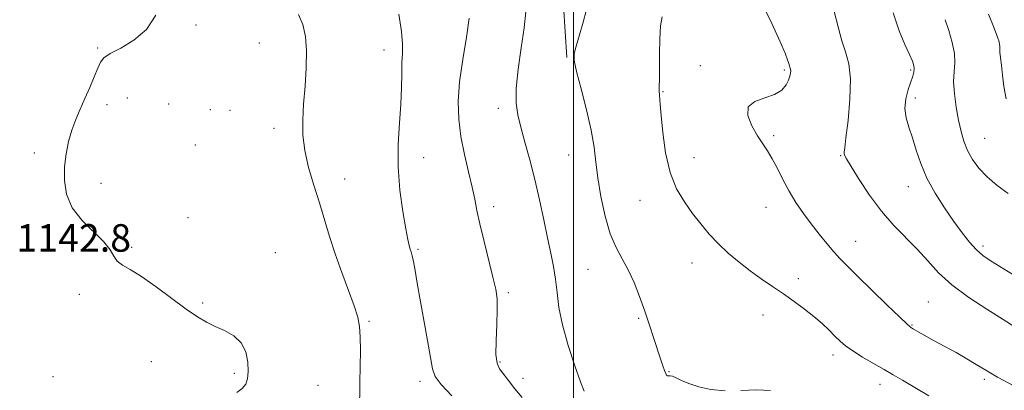
# Model space of a CAD drawing. Extents: x 2102300 to 2105200, y 339800 to 342700.
# Drawn here: x 2102839 to 2103125, y 340237 to 340345 of the extents above; entities that cross this region are included whole.
import ezdxf

# ---------------------------------------------------------------- set-up
doc = ezdxf.new("R2010")
doc.units = 0
doc.header["$MEASUREMENT"] = 0
for name, color, linetype, lineweight in [('32000', 7, 'Continuous', 0), ('DTM HARD BREAKLINE', 7, 'Continuous', 0), ('DTM SPOT ELEVATION', 2, 'Continuous', 13), ('INDEX CONTOUR', 41, 'Continuous', 13), ('INTERMEDIATE CONTOUR', 44, 'Continuous', 0), ('SPOT ELEVATION', 7, 'Continuous', 0)]:
    doc.layers.add(name, color=color, linetype=linetype, lineweight=lineweight)
doc.styles.add('Style-ITALICS', font='ITALICS.shx')

msp = doc.modelspace()

# ---------------------------------------------------------------- linework, layer by layer
at = {"layer": '32000', "flags": 128}
msp.add_lwpolyline([(2103000, 340000), (2103000, 342500)], dxfattribs=at)
at = {"layer": 'DTM HARD BREAKLINE'}
msp.add_polyline3d([(2102840.743, 340640.182, 1139.635), (2102859.2, 340627.916, 1138.655), (2102874.455, 340612.438, 1138.165), (2102881.424, 340598.284, 1138.025), (2102888.126, 340583.596, 1137.255), (2102898.31, 340563.033, 1136.345), (2102907.42, 340546.21, 1136.485), (2102915.993, 340531.524, 1136.205), (2102922.423, 340520.309, 1136.905), (2102932.857, 340511.773, 1135.925), (2102945.694, 340505.11, 1134.455), (2102958.271, 340493.904, 1133.685), (2102978.322, 340487.787, 1133.265), (2102997.561, 340489.418, 1132.635), (2103011.19, 340489.437, 1132.005), (2103019.486, 340481.165, 1131.935), (2103019.497, 340473.949, 1132.145), (2103010.152, 340467.789, 1132.215), (2103001.359, 340449.605, 1131.445), (2103001.665, 340422.881, 1131.235), (2103000.894, 340401.234, 1131.655), (2102998.523, 340377.446, 1132.495), (2102996.683, 340356.599, 1132.495), (2102998.051, 340333.886, 1132.145)], dxfattribs=at)
at = {"layer": 'DTM SPOT ELEVATION'}
for p in [(2102890.39, 340343.28, 1141.91), (2102908.8, 340338.02, 1140.91), (2102861.77, 340336.63, 1142.11), (2102944.98, 340336, 1138.61), (2103036.85, 340331.45, 1128.31), (2103061.32, 340330.25, 1128.21), (2103098.01, 340330.24, 1124.21), (2103026.01, 340323.89, 1129.9), (2102870.38, 340322.08, 1141.4), (2102882.42, 340320.37, 1141.2), (2103099.36, 340322.02, 1123.5), (2102864.56, 340320.12, 1141.7), (2102894.51, 340318.69, 1140.8), (2102900.29, 340318.46, 1141.9), (2102978.24, 340319.11, 1134.5), (2102913, 340313.21, 1140.5), (2103058.19, 340311.14, 1127.7), (2103119.44, 340310.33, 1121.1), (2102843.43, 340306.1, 1142.3), (2102890.14, 340308.4, 1141.2), (2102956.53, 340304.73, 1137.3), (2102998.59, 340305.52, 1132.8), (2103035.05, 340304.77, 1129.3), (2103077.67, 340305.35, 1126.1), (2102933.57, 340298.57, 1139.2), (2102862.78, 340297.28, 1141.6), (2103097.34, 340296.27, 1124.7), (2103019.32, 340292.35, 1130.7), (2102976.87, 340290.51, 1135.5), (2103055.94, 340290.33, 1128.8), (2102888.04, 340287.31, 1141.4), (2102841.79, 340282.4, 1142.4), (2103081.95, 340280.37, 1127.2), (2102871.68, 340278.63, 1141.9), (2102954.82, 340278.05, 1137.8), (2103118.95, 340279, 1123.6), (2102913.42, 340277.15, 1141.5), (2103004.27, 340272.27, 1132.9), (2103034.48, 340274.14, 1130.6), (2103065.36, 340269.54, 1129.5), (2102856.5, 340265.01, 1142.2), (2102981.13, 340265.53, 1135.7), (2102892.27, 340262.5, 1141.9), (2103103.13, 340262.81, 1127.1), (2103018.92, 340258.02, 1132.2), (2103055.04, 340259, 1130.7), (2102940.6, 340257.16, 1139.8), (2103098.33, 340256.04, 1127.9), (2103075.43, 340247.37, 1130.5), (2102877.39, 340245.4, 1142.4), (2102978.7, 340245.35, 1135.8), (2102848.84, 340241.05, 1142.2), (2102901.52, 340242.08, 1142.2), (2102985.38, 340240.59, 1135.3), (2103027.8, 340242.51, 1131.9), (2103119.36, 340240.26, 1128.3), (2102925.77, 340238.55, 1141.1), (2102955.48, 340239.67, 1138.4), (2103089.09, 340238.84, 1130.6)]:
    msp.add_point(p, dxfattribs=at)
at = {"layer": 'INDEX CONTOUR'}
for points in [[(2102937.907, 340230.714, 1140), (2102937.97, 340239.352, 1140), (2102938.107, 340248.715, 1140), (2102938.092, 340252.618, 1140), (2102937.907, 340255.617, 1140), (2102937.389, 340258.343, 1140), (2102936.355, 340261.643, 1140), (2102934.715, 340266.117, 1140), (2102932.74, 340271.376, 1140), (2102930.796, 340276.782, 1140), (2102929.153, 340281.85, 1140), (2102926.227, 340291.595, 1140), (2102924.617, 340296.717, 1140), (2102923.089, 340301.873, 1140), (2102921.945, 340306.779, 1140), (2102921.407, 340311.2679, 1140), (2102921.37, 340315.635, 1140), (2102921.645, 340320.293, 1140), (2102922.042, 340325.493, 1140), (2102922.379, 340330.847, 1140), (2102922.47, 340335.809, 1140), (2102922.158, 340339.958, 1140), (2102921.399, 340343.394, 1140), (2102920.175, 340346.347, 1140)], [(2103125.712, 340321.807, 1120), (2103125.063, 340325.365, 1120), (2103124.684, 340328.7409, 1120), (2103124.35, 340331.57, 1120), (2103124.063, 340333.782, 1120), (2103123.879, 340335.382, 1120), (2103123.828, 340336.4159, 1120), (2103123.841, 340337.089, 1120), (2103123.822, 340337.646, 1120), (2103123.66, 340338.382, 1120), (2103123.18, 340339.785, 1120), (2103122.192, 340342.391, 1120), (2103120.627, 340346.469, 1120)], [(2103103.2621, 340235.483, 1130), (2103095.562, 340240.047, 1130), (2103092.891, 340241.614, 1130), (2103090.232, 340243.149, 1130), (2103087.152, 340244.913, 1130), (2103083.96, 340246.78, 1130), (2103081.149, 340248.53, 1130), (2103079.069, 340250.015, 1130), (2103077.477, 340251.376, 1130), (2103075.983, 340252.829, 1130), (2103074.261, 340254.538, 1130), (2103072.223, 340256.474, 1130), (2103069.843, 340258.556, 1130), (2103067.117, 340260.715, 1130), (2103064.131, 340262.911, 1130), (2103060.993, 340265.113, 1130), (2103057.795, 340267.308, 1130), (2103054.569, 340269.539, 1130), (2103051.331, 340271.868, 1130), (2103048.113, 340274.342, 1130), (2103045.002, 340276.9511, 1130), (2103042.1, 340279.676, 1130), (2103039.4711, 340282.501, 1130), (2103037.024, 340285.445, 1130), (2103034.632, 340288.534, 1130), (2103032.225, 340291.849, 1130), (2103029.974, 340295.69, 1130), (2103028.109, 340300.411, 1130), (2103026.8, 340306.126, 1130), (2103025.972, 340311.994, 1130), (2103025.491, 340316.934, 1130), (2103025.23, 340320.144, 1130), (2103025.033, 340322.885, 1130), (2103024.899, 340324.127, 1130), (2103024.886, 340324.893, 1130), (2103025.014, 340327.906, 1130), (2103025.053, 340330.786, 1130), (2103025.033, 340334.806, 1130), (2103025.063, 340339.224, 1130), (2103025.288, 340343.088, 1130), (2103025.792, 340345.696, 1130)]]:
    msp.add_polyline3d(points, dxfattribs=at)
at = {"layer": 'INTERMEDIATE CONTOUR'}
for points in [[(2103127.79, 340238.514, 1128), (2103123.208, 340240.966, 1128), (2103119.778, 340242.937, 1128), (2103117.042, 340244.609, 1128), (2103114.326, 340246.25, 1128), (2103111.146, 340248.05, 1128), (2103104.607, 340251.613, 1128), (2103102.054, 340253.036, 1128), (2103100.142, 340254.134, 1128), (2103098.831, 340254.902, 1128), (2103097.956, 340255.457, 1128), (2103096.843, 340256.395, 1128), (2103094.692, 340258.433, 1128), (2103091.019, 340261.992, 1128), (2103082.518, 340270.298, 1128), (2103079.591, 340273.195, 1128), (2103077.505, 340275.338, 1128), (2103075.672, 340277.355, 1128), (2103073.6221, 340279.746, 1128), (2103071.371, 340282.496, 1128), (2103069.056, 340285.464, 1128), (2103066.8, 340288.535, 1128), (2103064.659, 340291.703, 1128), (2103062.673, 340294.9889, 1128), (2103060.872, 340298.365, 1128), (2103059.241, 340301.605, 1128), (2103057.756, 340304.431, 1128), (2103056.373, 340306.6929, 1128), (2103054.98, 340308.745, 1128), (2103053.446, 340311.063, 1128), (2103051.793, 340313.943, 1128), (2103050.6451, 340316.952, 1128), (2103050.777, 340319.4729, 1128), (2103052.662, 340321.081, 1128), (2103055.5681, 340322.107, 1128), (2103058.461, 340323.0709, 1128), (2103060.522, 340324.3639, 1128), (2103061.788, 340325.857, 1128), (2103062.511, 340327.286, 1128), (2103062.9139, 340328.443, 1128), (2103063.098, 340329.3191, 1128), (2103063.135, 340329.958, 1128), (2103063.092, 340330.409, 1128), (2103063.005, 340330.7459, 1128), (2103062.906, 340331.051, 1128), (2103062.801, 340331.427, 1128), (2103062.606, 340332.07, 1128), (2103062.214, 340333.1981, 1128), (2103061.474, 340335.1041, 1128), (2103060.062, 340338.38, 1128), (2103057.614, 340343.69, 1128), (2103053.975, 340351.314, 1128)], [(2102902.196, 340236.487, 1142), (2102903.79, 340237.606, 1142), (2102904.816, 340238.866, 1142), (2102905.365, 340240.443, 1142), (2102905.551, 340242.55, 1142), (2102905.428, 340245.278, 1142), (2102904.82, 340248.238, 1142), (2102903.494, 340250.922, 1142), (2102901.33, 340252.947, 1142), (2102898.663, 340254.442, 1142), (2102895.938, 340255.659, 1142), (2102893.4419, 340256.871, 1142), (2102890.8211, 340258.42, 1142), (2102887.559, 340260.666, 1142), (2102878.756, 340267.208, 1142), (2102874.534, 340270.184, 1142), (2102871.294, 340272.172, 1142), (2102869.012, 340273.479, 1142), (2102867.501, 340274.621, 1142), (2102866.498, 340276.044, 1142), (2102865.423, 340277.894, 1142), (2102863.619, 340280.244, 1142), (2102857.315, 340286.486, 1142), (2102854.427, 340290.177, 1142), (2102852.75, 340294.09, 1142), (2102852.1301, 340298.0889, 1142), (2102852.195, 340302.038, 1142), (2102852.631, 340305.818, 1142), (2102853.342, 340309.384, 1142), (2102854.288, 340312.7081, 1142), (2102855.429, 340315.797, 1142), (2102856.717, 340318.795, 1142), (2102858.104, 340321.876, 1142), (2102859.523, 340325.12, 1142), (2102860.832, 340328.222, 1142), (2102861.868, 340330.777, 1142), (2102862.606, 340332.527, 1142), (2102863.567, 340333.782, 1142), (2102865.4081, 340334.999, 1142), (2102868.531, 340336.595, 1142), (2102872.332, 340338.851, 1142), (2102875.951, 340342.013, 1142), (2102878.696, 340346.13, 1142)], [(2102964.657, 340235.465, 1138), (2102961.553, 340238.744, 1138), (2102959.841, 340241.112, 1138), (2102959.076, 340243.377, 1138), (2102958.535, 340246.634, 1138), (2102957.662, 340251.613, 1138), (2102955.473, 340263.415, 1138), (2102954.626, 340268.226, 1138), (2102954.002, 340271.8969, 1138), (2102953.5359, 340274.517, 1138), (2102953.167, 340276.219, 1138), (2102952.86, 340277.314, 1138), (2102952.585, 340278.158, 1138), (2102952.299, 340279.155, 1138), (2102951.906, 340280.907, 1138), (2102951.2979, 340284.065, 1138), (2102950.44, 340289.039, 1138), (2102949.587, 340295.292, 1138), (2102949.071, 340302.044, 1138), (2102949.113, 340308.621, 1138), (2102949.498, 340314.756, 1138), (2102949.9031, 340320.285, 1138), (2102950.086, 340325.074, 1138), (2102950.122, 340329.101, 1138), (2102950.1709, 340332.374, 1138), (2102950.319, 340335.035, 1138), (2102950.376, 340337.77, 1138), (2102950.08, 340341.396, 1138), (2102949.266, 340346.398, 1138)], [(2103003.1359, 340236.815, 1134), (2103002.071, 340239.527, 1134), (2103000.38, 340244.246, 1134), (2102998.453, 340250.153, 1134), (2102996.804, 340256.109, 1134), (2102995.808, 340261.212, 1134), (2102995.266, 340265.53, 1134), (2102994.834, 340269.371, 1134), (2102994.236, 340273.055, 1134), (2102993.438, 340276.942, 1134), (2102992.471, 340281.403, 1134), (2102991.363, 340286.678, 1134), (2102990.128, 340292.4859, 1134), (2102988.775, 340298.416, 1134), (2102987.3361, 340304.086, 1134), (2102985.935, 340309.225, 1134), (2102984.714, 340313.591, 1134), (2102983.811, 340317.135, 1134), (2102983.333, 340320.57, 1134), (2102983.375, 340324.802, 1134), (2102983.966, 340330.41, 1134), (2102984.843, 340336.663, 1134), (2102985.674, 340342.501, 1134), (2102986.173, 340347.155, 1134)], [(2103044.078, 340236.955, 1132), (2103039.96, 340237.3631, 1132), (2103036.411, 340238.147, 1132), (2103033.526, 340239.089, 1132), (2103031.359, 340239.987, 1132), (2103029.817, 340240.72, 1132), (2103028.767, 340241.186, 1132), (2103028.08, 340241.332, 1132), (2103027.643, 340241.305, 1132), (2103027.346, 340241.3, 1132), (2103027.087, 340241.495, 1132), (2103026.805, 340241.996, 1132), (2103026.449, 340242.888, 1132), (2103025.97, 340244.261, 1132), (2103025.325, 340246.207, 1132), (2103023.403, 340252.14, 1132), (2103022.137, 340255.989, 1132), (2103020.732, 340260.137, 1132), (2103019.229, 340264.354, 1132), (2103017.634, 340268.412, 1132), (2103015.943, 340272.088, 1132), (2103014.17, 340275.303, 1132), (2103012.395, 340278.575, 1132), (2103010.714, 340282.574, 1132), (2103009.221, 340287.715, 1132), (2103007.989, 340293.417, 1132), (2103007.088, 340298.847, 1132), (2103006.5169, 340303.451, 1132), (2103005.993, 340307.7851, 1132), (2103005.16, 340312.682, 1132), (2103003.8, 340318.631, 1132), (2103002.2391, 340324.741, 1132), (2103000.937, 340329.779, 1132), (2103000.265, 340332.919, 1132), (2103000.233, 340334.978, 1132), (2103000.762, 340337.18, 1132), (2103001.727, 340340.401, 1132), (2103002.822, 340344.112, 1132), (2103003.693, 340347.432, 1132)], [(2103128.354, 340255.445, 1126), (2103124.818, 340257.701, 1126), (2103120.091, 340260.66, 1126), (2103114.847, 340264.098, 1126), (2103109.966, 340267.712, 1126), (2103106.091, 340271.257, 1126), (2103102.9141, 340274.704, 1126), (2103099.891, 340278.081, 1126), (2103093.072, 340285.052, 1126), (2103089.483, 340289.143, 1126), (2103086.02, 340293.8109, 1126), (2103082.98, 340298.416, 1126), (2103080.69, 340302.133, 1126), (2103079.368, 340304.367, 1126), (2103078.7941, 340305.436, 1126), (2103078.64, 340305.889, 1126), (2103078.641, 340306.327, 1126), (2103078.799, 340307.569, 1126), (2103079.18, 340310.484, 1126), (2103079.782, 340315.5591, 1126), (2103080.328, 340321.741, 1126), (2103080.473, 340327.594, 1126), (2103079.983, 340332.045, 1126), (2103079.058, 340335.488, 1126), (2103078.009, 340338.679, 1126), (2103077.017, 340342.356, 1126), (2103075.74, 340347.163, 1126)], [(2103145.181, 340259.978, 1124), (2103125.113, 340272.292, 1124), (2103121.398, 340274.593, 1124), (2103118.9119, 340276.3, 1124), (2103116.989, 340277.988, 1124), (2103115.059, 340280.143, 1124), (2103112.935, 340282.877, 1124), (2103110.524, 340286.212, 1124), (2103107.811, 340290.122, 1124), (2103105.081, 340294.393, 1124), (2103102.693, 340298.764, 1124), (2103100.9089, 340302.999, 1124), (2103099.587, 340306.951, 1124), (2103098.483, 340310.497, 1124), (2103097.439, 340313.572, 1124), (2103096.621, 340316.35, 1124), (2103096.281, 340319.059, 1124), (2103096.571, 340321.847, 1124), (2103097.262, 340324.513, 1124), (2103098.583, 340328.432, 1124), (2103098.906, 340329.622, 1124), (2103099.013, 340330.57, 1124), (2103098.9, 340331.518, 1124), (2103098.471, 340332.7859, 1124), (2103097.607, 340334.718, 1124), (2103096.249, 340337.612, 1124), (2103094.585, 340341.608, 1124), (2103092.863, 340346.803, 1124)], [(2102985.157, 340234.9939, 1136), (2102983.004, 340237.55, 1136), (2102981.174, 340239.921, 1136), (2102978.58, 340243.345, 1136), (2102977.85, 340244.964, 1136), (2102977.511, 340247.526, 1136), (2102977.532, 340251.521, 1136), (2102977.734, 340256.193, 1136), (2102977.901, 340260.476, 1136), (2102977.8379, 340263.662, 1136), (2102977.444, 340266.465, 1136), (2102976.64, 340269.955, 1136), (2102974.034, 340280.389, 1136), (2102972.816, 340285.497, 1136), (2102971.987, 340289.4019, 1136), (2102971.348, 340292.663, 1136), (2102970.5939, 340296.175, 1136), (2102969.523, 340300.598, 1136), (2102968.326, 340305.669, 1136), (2102967.2931, 340310.893, 1136), (2102966.675, 340315.932, 1136), (2102966.55, 340321.075, 1136), (2102966.96, 340326.7679, 1136), (2102967.866, 340333.223, 1136), (2102968.936, 340339.713, 1136), (2102969.759, 340345.279, 1136)], [(2103126.328, 340294.344, 1122), (2103123.1069, 340296.673, 1122), (2103120.1701, 340299.135, 1122), (2103117.77, 340301.665, 1122), (2103115.897, 340304.237, 1122), (2103114.472, 340306.837, 1122), (2103113.411, 340309.489, 1122), (2103112.592, 340312.354, 1122), (2103111.887, 340315.634, 1122), (2103111.213, 340319.414, 1122), (2103110.679, 340323.324, 1122), (2103110.4391, 340326.881, 1122), (2103110.561, 340329.764, 1122), (2103110.766, 340332.31, 1122), (2103110.689, 340335.018, 1122), (2103110.072, 340338.229, 1122), (2103109.088, 340341.651, 1122), (2103108.015, 340344.833, 1122)], [(2103057.285, 340237.077, 1132), (2103053.163, 340237.228, 1132), (2103048.61, 340237.03, 1132)]]:
    msp.add_polyline3d(points, dxfattribs=at)

# ---------------------------------------------------------------- texts
at = {"layer": 'SPOT ELEVATION', "style": 'Style-ITALICS'}
msp.add_text('1142.8', height=8, dxfattribs=at).set_placement((2102838.194, 340277.396, 1142.782))

doc.saveas('drawing.dxf')
